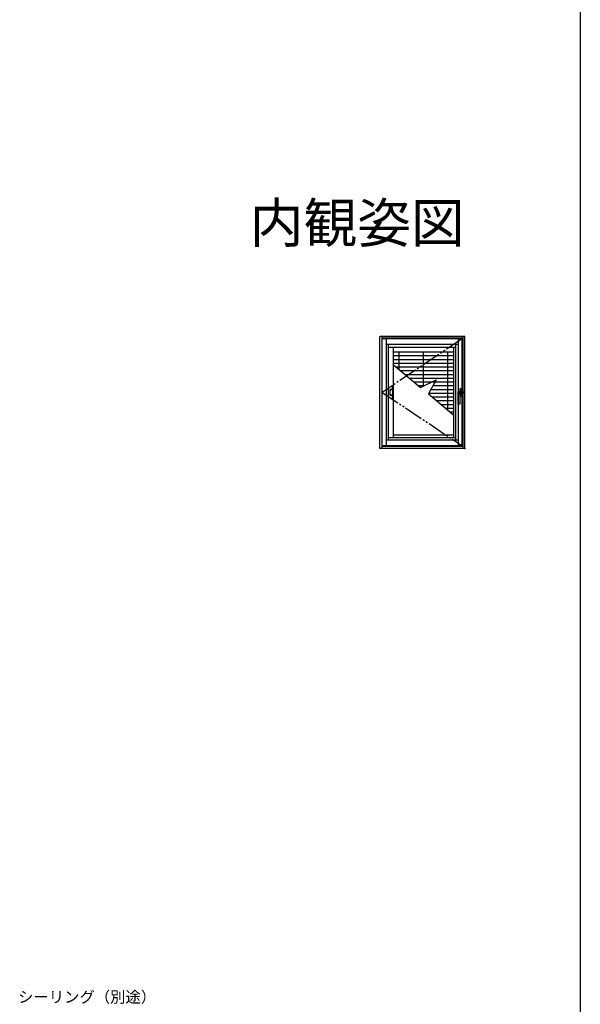
# Model space of a CAD drawing. Extents: x 0 to 1386, y 0 to 2245.
# Drawn here: x 1087 to 1386, y 598 to 1123 of the extents above; entities that cross this region are included whole.
import ezdxf
from ezdxf.enums import TextEntityAlignment as Align

# ---------------------------------------------------------------- set-up
doc = ezdxf.new("R2010")
doc.units = 0
doc.linetypes.add('YDIVIDE_1', pattern=[15, 10, -1, 1, -1, 1, -1])
for name, color, linetype in [('USER1', 3, 'CONTINUOUS'), ('YKK_A1', 4, 'CONTINUOUS'), ('YKK_D', 6, 'CONTINUOUS'), ('YKK_ZWAK', 7, 'CONTINUOUS')]:
    doc.layers.add(name, color=color, linetype=linetype)
doc.styles.get("Standard").update_dxf_attribs({"font": 'txt', "bigfont": 'BIGFONT'})

msp = doc.modelspace()

# ---------------------------------------------------------------- linework, layer by layer
at = {"layer": 'YKK_A1', "linetype": 'Continuous'}
for p, q in [((1279.05, 894.03), (1279.05, 953.75)), ((1324.31, 953.75), (1279.05, 953.75)), ((1280.1, 953.75), (1280.1, 894.03)), ((1323.26, 952.7), (1280.1, 952.7)), ((1280.35, 895.43), (1280.35, 952.35)), ((1322.91, 952.45), (1280.45, 952.45)), ((1282.6, 895.33), (1282.6, 952.45)), ((1320.76, 952.45), (1320.76, 895.33)), ((1323.01, 924.32), (1323.01, 952.35)), ((1323.26, 953.75), (1323.26, 924.32)), ((1324.31, 894.03), (1324.31, 953.75)), ((1320.76, 949.4), (1282.6, 949.4)), ((1320.89, 924.24), (1320.88, 924.12)), ((1320.88, 917.61), (1320.88, 924.12)), ((1320.93, 924.17), (1321.65, 924.17)), ((1321.91, 924.36), (1320.94, 924.28)), ((1321.7, 924.12), (1321.7, 917.61)), ((1322.85, 924.29), (1321.75, 924.17)), ((1321.76, 923.54), (1321.76, 924.14)), ((1321.91, 924.36), (1321.91, 925.86)), ((1322.91, 924.86), (1321.91, 924.86)), ((1321.91, 924.36), (1322.85, 924.36)), ((1321.93, 924.86), (1321.93, 925.84)), ((1321.93, 924.86), (1322.9, 924.86)), ((1321.96, 925.91), (1322.86, 925.91)), ((1321.98, 925.89), (1322.85, 925.89)), ((1323.45, 924.3), (1322.81, 924.3)), ((1322.85, 924.36), (1322.86, 924.32)), ((1322.86, 924.32), (1323.46, 924.32)), ((1322.86, 924.25), (1322.86, 923.82)), ((1322.9, 924.86), (1322.9, 925.84)), ((1322.91, 924.32), (1322.91, 925.86)), ((1323.5, 923.52), (1323.5, 924.25)), ((1323.51, 924.27), (1323.51, 923.51)), ((1320.88, 922.93), (1321.7, 922.93)), ((1321.71, 923.49), (1321.7, 922.93)), ((1321.91, 923.49), (1321.7, 923.49)), ((1322.86, 923.82), (1321.76, 923.54)), ((1321.91, 921.96), (1321.91, 923.49)), ((1321.91, 923.49), (1322.2, 923.46)), ((1322.91, 922.96), (1321.91, 922.96)), ((1321.93, 922.96), (1322.9, 922.96)), ((1321.93, 922.96), (1321.93, 921.98)), ((1322.86, 921.91), (1321.96, 921.91)), ((1321.98, 921.93), (1322.85, 921.93)), ((1323.46, 923.46), (1322.2, 923.46)), ((1322.51, 923.47), (1323.45, 923.47)), ((1322.9, 922.96), (1322.9, 921.98)), ((1322.91, 921.96), (1322.91, 923.46)), ((1323.01, 895.43), (1323.01, 923.46)), ((1323.26, 923.46), (1323.26, 894.03)), ((1321.65, 917.56), (1320.93, 917.56)), ((1320.76, 898.38), (1282.6, 898.38)), ((1324.31, 894.03), (1279.05, 894.03)), ((1323.26, 895.08), (1280.1, 895.08)), ((1322.91, 895.33), (1280.45, 895.33))]:
    msp.add_line(p, q, dxfattribs=at)
at = {"layer": 'YKK_A1', "linetype": 'YDIVIDE_1'}
for p, q in [((1322.99, 952.42), (1280.35, 923.89)), ((1280.35, 923.89), (1322.99, 895.36))]:
    msp.add_line(p, q, dxfattribs=at)
at = {"layer": 'YKK_A1'}
for p, q in [((1283.7, 898.38), (1283.7, 949.4)), ((1283.7, 947.9), (1319.67, 947.9)), ((1286.4, 899.88), (1286.4, 947.9)), ((1318.51, 945.28), (1286.4, 945.28)), ((1289.13, 945.28), (1289.13, 936.31)), ((1302.17, 945.28), (1302.17, 927.21)), ((1315.22, 945.28), (1315.22, 914.42)), ((1318.51, 899.88), (1318.51, 947.9)), ((1319.67, 898.38), (1319.67, 949.4)), ((1318.51, 943.28), (1286.4, 943.28)), ((1318.51, 941.28), (1286.4, 941.28)), ((1318.51, 939.28), (1286.4, 939.28)), ((1286.4, 938.6), (1300.76, 926.54)), ((1318.51, 937.28), (1287.97, 937.28)), ((1318.51, 935.28), (1290.36, 935.28)), ((1318.51, 933.28), (1292.74, 933.28)), ((1318.51, 931.28), (1295.12, 931.28)), ((1300.76, 926.54), (1309.08, 930.49)), ((1309.08, 930.49), (1304.95, 923.03)), ((1284.55, 925.54), (1284.5, 925.49)), ((1284.5, 922.3), (1284.5, 925.49)), ((1284.55, 925.54), (1285.76, 925.54)), ((1285.14, 925.29), (1284.99, 925.14)), ((1284.99, 925.14), (1285.29, 925.14)), ((1285.29, 925.14), (1285.14, 925.29)), ((1285.76, 925.54), (1285.78, 925.52)), ((1285.76, 925.54), (1285.79, 925.54)), ((1285.78, 927.42), (1285.78, 927.52)), ((1285.78, 925.54), (1285.78, 927.42)), ((1285.78, 927.42), (1285.78, 927.42)), ((1285.78, 925.52), (1285.78, 925.51)), ((1285.78, 925.51), (1285.78, 922.27)), ((1286.19, 925.54), (1285.79, 925.54)), ((1285.83, 927.57), (1286.11, 927.57)), ((1286.16, 927.52), (1286.16, 927.42)), ((1286.16, 927.42), (1286.16, 927.42)), ((1286.16, 925.54), (1286.16, 927.42)), ((1286.24, 925.49), (1286.19, 925.54)), ((1286.24, 922.3), (1286.24, 925.49)), ((1318.51, 929.28), (1297.51, 929.28)), ((1302.31, 927.28), (1299.89, 927.28)), ((1318.51, 925.28), (1306.2, 925.28)), ((1318.51, 927.28), (1307.3, 927.28)), ((1284.5, 922.3), (1284.55, 922.25)), ((1285.76, 922.25), (1284.55, 922.25)), ((1285.29, 922.65), (1284.99, 922.65)), ((1284.99, 922.65), (1285.14, 922.5)), ((1285.14, 922.5), (1285.29, 922.65)), ((1285.78, 922.27), (1285.76, 922.25)), ((1285.79, 922.25), (1285.76, 922.25)), ((1285.78, 922.27), (1285.78, 922.27)), ((1285.78, 920.27), (1285.78, 922.25)), ((1285.79, 922.25), (1286.19, 922.25)), ((1286.11, 920.22), (1285.83, 920.22)), ((1286.16, 922.25), (1286.16, 920.27)), ((1286.19, 922.25), (1286.24, 922.3)), ((1304.95, 923.03), (1318.51, 911.65)), ((1318.51, 923.28), (1305.09, 923.28)), ((1318.51, 921.28), (1307.04, 921.28)), ((1318.51, 919.28), (1309.42, 919.28)), ((1318.51, 917.28), (1311.81, 917.28)), ((1318.51, 915.28), (1314.19, 915.28)), ((1318.51, 913.28), (1316.58, 913.28)), ((1283.7, 899.88), (1319.67, 899.88)), ((1318.51, 901), (1286.4, 901))]:
    msp.add_line(p, q, dxfattribs=at)
at = {"layer": 'YKK_A1', "linetype": 'Continuous'}
for centre, radius, start, end in [((1280.45, 952.35), 0.1, 90, 180), ((1322.91, 952.35), 0.1, 0, 90), ((1320.93, 924.12), 0.05, 90, 180), ((1320.94, 924.23), 0.05, 94.4786, 172.2066), ((1321.65, 924.12), 0.05, 0, 90), ((1321.71, 924.14), 0.05, 0, 90), ((1321.96, 925.86), 0.05, 90, 180), ((1321.98, 925.84), 0.05, 90, 180), ((1322.81, 924.25), 0.05, 0, 90), ((1322.85, 925.84), 0.05, 0, 90), ((1322.86, 925.86), 0.05, 0, 90), ((1323.45, 924.25), 0.05, 0, 90), ((1323.46, 924.27), 0.05, 0, 90), ((1321.71, 923.54), 0.05, 268.8889, 0), ((1321.96, 921.96), 0.05, 180, 270), ((1321.98, 921.98), 0.05, 180, 270), ((1322.51, 923.82), 0.35, 270, 0), ((1322.85, 921.98), 0.05, 270, 0), ((1322.86, 921.96), 0.05, 270, 0), ((1323.45, 923.52), 0.05, 270, 0), ((1323.46, 923.51), 0.05, 270, 0), ((1320.93, 917.61), 0.05, 180, 270), ((1321.65, 917.61), 0.05, 270, 0), ((1280.45, 895.43), 0.1, 180, 270), ((1322.91, 895.43), 0.1, 270, 0)]:
    msp.add_arc(centre, radius, start, end, dxfattribs=at)
at = {"layer": 'YKK_A1'}
for centre, start, end in [((1285.83, 927.52), 90.0004, 180.0004), ((1286.11, 927.52), 0.0004, 90.0004), ((1285.83, 920.27), 180.0004, 270.0004), ((1286.11, 920.27), 270.0004, 0.0004)]:
    msp.add_arc(centre, 0.05, start, end, dxfattribs=at)
msp.add_point((1324.31, 894.03), dxfattribs=at)
at = {"layer": 'YKK_ZWAK'}
msp.add_line((1386, 2184), (1386, 0), dxfattribs=at)

# ---------------------------------------------------------------- texts
at = {"layer": 'USER1'}
msp.add_text('内観姿図', height=21, dxfattribs=at).set_placement((1324.3, 1003.74), align=Align.RIGHT)
at = {"layer": 'YKK_D'}
msp.add_text('シーリング（別途）', height=6, dxfattribs=at).set_placement((1086.05, 598.45))

doc.saveas('drawing.dxf')
